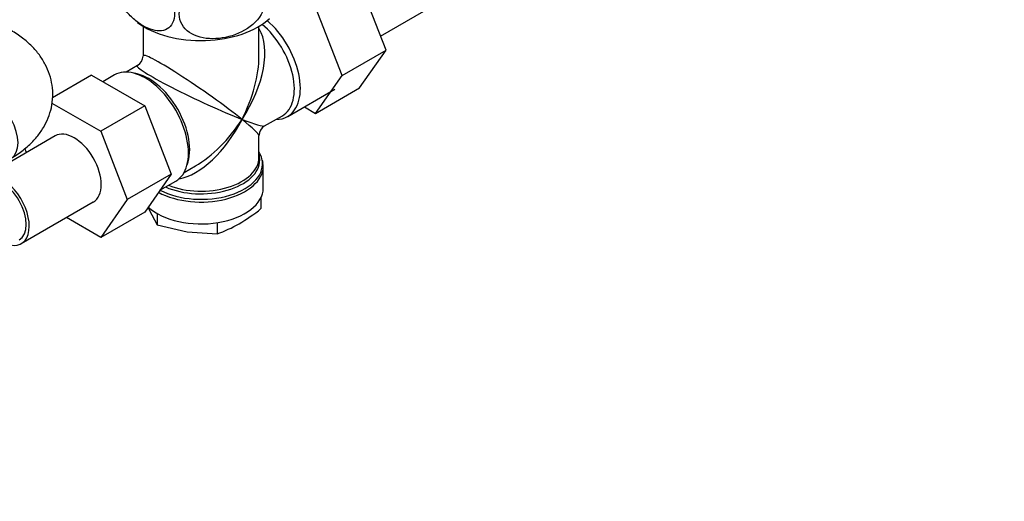
# Model space of a CAD drawing. Units: millimetres. Extents: x 0 to 1478, y 0 to 1758.
# Drawn here: x 1089 to 1263, y 202 to 287 of the extents above; entities that cross this region are included whole.
import ezdxf
from ezdxf import colors
from ezdxf.entities.mleader import LeaderData, LeaderLine
from ezdxf.math import Vec2, Vec3

# ---------------------------------------------------------------- set-up
doc = ezdxf.new("R2010")
doc.units = ezdxf.units.MM
doc.layers.add('DV6_Défaut', color=7, linetype='Continuous')
doc.layers.add('Défaut', color=7, linetype='Continuous')

# ---------------------------------------------------------------- blocks, each defined once
blk = doc.blocks.new('_DOT')
at = {"color": 0}
blk.add_line((0, 0), (-1, 0), dxfattribs=at)
at = {"color": 0, "const_width": 0.333}
blk.add_lwpolyline([(-0.1665, 0, 1), (0.1665, 0, 1)], format="xyb", close=True, dxfattribs=at)
blk = doc.blocks.new('SE5')
at = {"layer": 'DV6_Défaut', "color": 7, "linetype": 'Continuous'}
for p, q in [((1153.58, 281.43), (1148.88, 293.53)), ((1145.8, 276.94), (1141.11, 289.04)), ((1152.61, 283.92), (1160.29, 288.36)), ((1110.6, 285.66), (1110.6, 280.46)), ((1131.1, 280.46), (1131.1, 285.66)), ((1145.8, 276.94), (1153.58, 281.43)), ((1148.88, 274.76), (1153.58, 281.43)), ((1109.6, 278.72), (1107.61, 277.57)), ((1101.49, 277.01), (1094.58, 273.03)), ((1101.49, 277.01), (1110.88, 271.59)), ((1105.53, 277.06), (1103.46, 275.87)), ((1141.11, 270.26), (1145.8, 276.94)), ((1136.18, 269.7), (1144.52, 274.52)), ((1141.11, 270.26), (1148.88, 274.76)), ((1094.47, 272.08), (1103.1, 267.1)), ((1110.88, 271.59), (1103.1, 267.1)), ((1110.88, 271.59), (1115.56, 259.52)), ((1139.13, 271.41), (1141.11, 270.26)), ((1132.1, 268.04), (1135.23, 269.85)), ((1103.1, 267.1), (1107.78, 255.03)), ((1095.03, 266.27), (1084.88, 260.41)), ((1131.1, 262.42), (1131.1, 266.31)), ((1089.98, 263.35), (1089.7, 264.07)), ((1117.86, 259.82), (1119.85, 260.97)), ((1131.85, 257.05), (1131.85, 260.92)), ((1115.56, 259.52), (1107.78, 255.03)), ((1115.56, 259.52), (1110.9, 252.8)), ((1113.57, 256.65), (1116.38, 258.27)), ((1089.05, 247.23), (1101.78, 254.58)), ((1107.78, 255.03), (1103.12, 248.31)), ((1131.45, 255.35), (1131.45, 253.4)), ((1110.9, 252.8), (1103.12, 248.31)), ((1111.49, 253.65), (1111.68, 253.18)), ((1111.68, 253.18), (1113.1, 250.56)), ((1103.12, 248.31), (1097.02, 251.83)), ((1113.1, 252.55), (1113.1, 250.56)), ((1123.69, 250.92), (1123.69, 248.92)), ((1113.1, 250.56), (1118.4, 249.31)), ((1118.4, 249.31), (1123.69, 248.92))]:
    blk.add_line(p, q, dxfattribs=at)
for centre, radius, start, end in [((1108.6, 280.46), 2, 302.4757, 357.2881), ((1133.1, 266.31), 2, 122.4819, 177.2969), ((1130.34, 261.4), 1.47, 352.9979, 21.8196), ((1110.97, 278.93), 32.73, 300.4765, 308.7319), ((1115.35, 271.95), 24.49, 289.9171, 299.935)]:
    blk.add_arc(centre, radius, start, end, dxfattribs=at)
for centre, major_axis, ratio, start_param, end_param in [((1120.85, 291.35), (14.22, 0), 0.57735, 3.80144, 5.73234), ((1130.11, 278.72), (-5.12, 8.88), 0.57735, 3.141593, 5.282717), ((1130.75, 279.1), (5.42, -9.4), 0.57735, 0, 2.120354), ((1120.85, 273.38), (-8.93, -13.21), 0.524124, 1.607916, 2.915395), ((1120.85, 273.38), (10.24, -7.12), 0.076106, 0.838316, 3.194511), ((1120.85, 273.38), (-6.97, -14.33), 0.524124, 1.533676, 2.319075), ((1110.95, 267.67), (5.42, -9.4), 0.57735, 0, 3.141593), ((1120.85, 273.38), (11.29, -5.3), 0.076106, 3.093107, 5.444869), ((1111.6, 268.04), (5.12, -8.88), 0.57735, 0.426, 2.715592), ((1084.23, 267.5), (-3, 5.2), 0.57735, 3.141593, 6.283185), ((1120.85, 273.38), (6.97, 14.33), 0.524124, 3.499051, 4.675269), ((1120.85, 273.38), (8.93, 13.21), 0.524124, 3.964111, 4.749509), ((1120.85, 273.38), (-10.24, 7.12), 0.076106, 3.194511, 3.979909), ((1120.85, 273.38), (-11.29, 5.3), 0.076106, 2.303276, 3.088675), ((1130.75, 279.1), (5.42, -9.4), 0.57735, 5.949069, 6.283185), ((1098.4, 260.42), (-3.38, 5.85), 0.57735, 3.141593, 6.283185), ((1120.85, 261.33), (-10.87, 0), 0.57735, 3.281612, 3.479932), ((1120.85, 261.33), (-10.87, 0), 0.57735, 0.838457, 3.281612), ((1120.85, 262.01), (10.38, 0), 0.57735, 4.063315, 6.283185), ((1120.85, 262.42), (-10.25, 0), 0.57735, 0.972955, 3.141593), ((1120.85, 262.01), (10.38, 0), 0.57735, 0.103851, 0.16081), ((1120.85, 262.01), (10.38, 0), 0.57735, 0, 0.103851), ((1120.85, 260.92), (11, 0), 0.57735, 3.95789, 6.283185), ((1120.85, 260.92), (11, 0), 0.57735, 0, 0.040941), ((1085.68, 253.07), (-3, 5.2), 0.57735, 3.141593, 6.283185), ((1085.68, 253.07), (-3.38, 5.85), 0.57735, 2.66571, 5.995657), ((1120.85, 257.05), (11, 0), 0.57735, 3.699086, 6.283185)]:
    blk.add_ellipse(centre, major_axis=major_axis, ratio=ratio, start_param=start_param, end_param=end_param, dxfattribs=at)
for points, knots in [([(1113.08, 294.61), (1114.13, 293.5), (1115.06, 292.12), (1115.9, 289.91), (1116.08, 289.18), (1116.21, 287.8), (1116.15, 287.17), (1115.63, 285.59), (1114.83, 285), (1112.89, 284.77), (1111.74, 285.11), (1110.04, 286.08), (1109.47, 286.49), (1108.38, 287.45), (1107.85, 288), (1106.38, 289.87), (1105.59, 291.34), (1105.06, 293.54), (1105, 294.24), (1105.11, 295.48), (1105.29, 296.02), (1106.09, 297.19), (1106.94, 297.53), (1107.91, 297.49)], [0, 0, 0, 0, 0.1260969, 0.1260969, 0.1891454, 0.1891454, 0.2521938, 0.2521938, 0.3782907, 0.3782907, 0.5043876, 0.5043876, 0.5674361, 0.5674361, 0.6304845, 0.6304845, 0.7565814, 0.7565814, 0.8196299, 0.8196299, 0.8826783, 0.8826783, 1, 1, 1, 1]), ([(1127.99, 294.4), (1129.43, 294.12), (1130.69, 293.47), (1131.85, 291.92), (1132.09, 291.34), (1132.26, 290.05), (1132.18, 289.37), (1131.48, 287.39), (1130.39, 286.17), (1127.73, 284.41), (1126.16, 283.84), (1123.84, 283.48), (1123.06, 283.44), (1121.57, 283.53), (1120.86, 283.67), (1118.84, 284.37), (1117.76, 285.23), (1117.03, 287.01), (1116.95, 287.65), (1117.11, 288.99), (1117.36, 289.66), (1118.49, 291.56), (1119.78, 292.62), (1121.22, 293.35)], [0, 0, 0, 0, 0.125, 0.125, 0.1875, 0.1875, 0.25, 0.25, 0.375, 0.375, 0.5, 0.5, 0.5625, 0.5625, 0.625, 0.625, 0.75, 0.75, 0.8125, 0.8125, 0.875, 0.875, 1, 1, 1, 1]), ([(1087.23, 262.31), (1087.67, 262.57), (1088.7, 263.21), (1090.31, 264.47), (1091.82, 266.04), (1092.99, 267.69), (1093.85, 269.44), (1094.43, 271.3), (1094.67, 273.26), (1094.56, 275.24), (1094.1, 277.14), (1093.34, 278.95), (1092.27, 280.64), (1090.93, 282.19), (1089.23, 283.69), (1088, 284.47), (1087.23, 284.95)], [0, 0, 0, 0, 0.047198, 0.132143, 0.206702, 0.278373, 0.347564, 0.415026, 0.487378, 0.557835, 0.6273, 0.696769, 0.767443, 0.840369, 0.916234, 1, 1, 1, 1])]:
    blk.add_open_spline(points, degree=3, knots=knots, dxfattribs=at)

msp = doc.modelspace()

# ---------------------------------------------------------------- block references
at = {"layer": 'Défaut'}
msp.add_blockref('SE5', (0, 0), dxfattribs=at)

# ---------------------------------------------------------------- leaders
at = {"layer": 'Défaut', "color": 7, "linetype": 'Continuous'}
ml = msp.add_multileader_mtext('Standard', dxfattribs=at)
ml.set_content('{\\pxsm0.9;\\fSolid Edge ISO|b1||i0||c0|p34;\\W1.;06/04/2018\\P}', color=256)
ml.set_leader_properties()
ml.set_arrow_properties(name='DOT')
ml.build(insert=Vec2(0, 0))
ml.multileader.update_dxf_attribs({"leader_type": 0, "dogleg_length": 0, "arrow_head_size": 12})
ctx = ml.context
ctx.base_point, ctx.char_height, ctx.arrow_head_size, ctx.landing_gap_size = Vec3(1390.41, 1750.71), 12, 12, 4.2
notes = []
notes.append((ctx, [(0, (0, 0, 0), (0, 0), (1, 0), 1, [])]))
ctx.mtext.insert = Vec3(1392.41, 1756.83)
for ctx, leaders in notes:
    for number, flags, end, landing, length, lines in leaders:
        leader = LeaderData()
        leader.index, (leader.has_last_leader_line, leader.has_dogleg_vector, leader.attachment_direction) = number, flags
        leader.last_leader_point, leader.dogleg_vector, leader.dogleg_length = Vec3(end), Vec3(landing), length
        for number, points, colour, breaks in lines:
            line = LeaderLine()
            line.index, line.vertices, line.color, line.breaks = number, Vec3.list(points), colors.encode_raw_color(colour), breaks
            leader.lines.append(line)
        ctx.leaders.append(leader)

doc.saveas('drawing.dxf')
